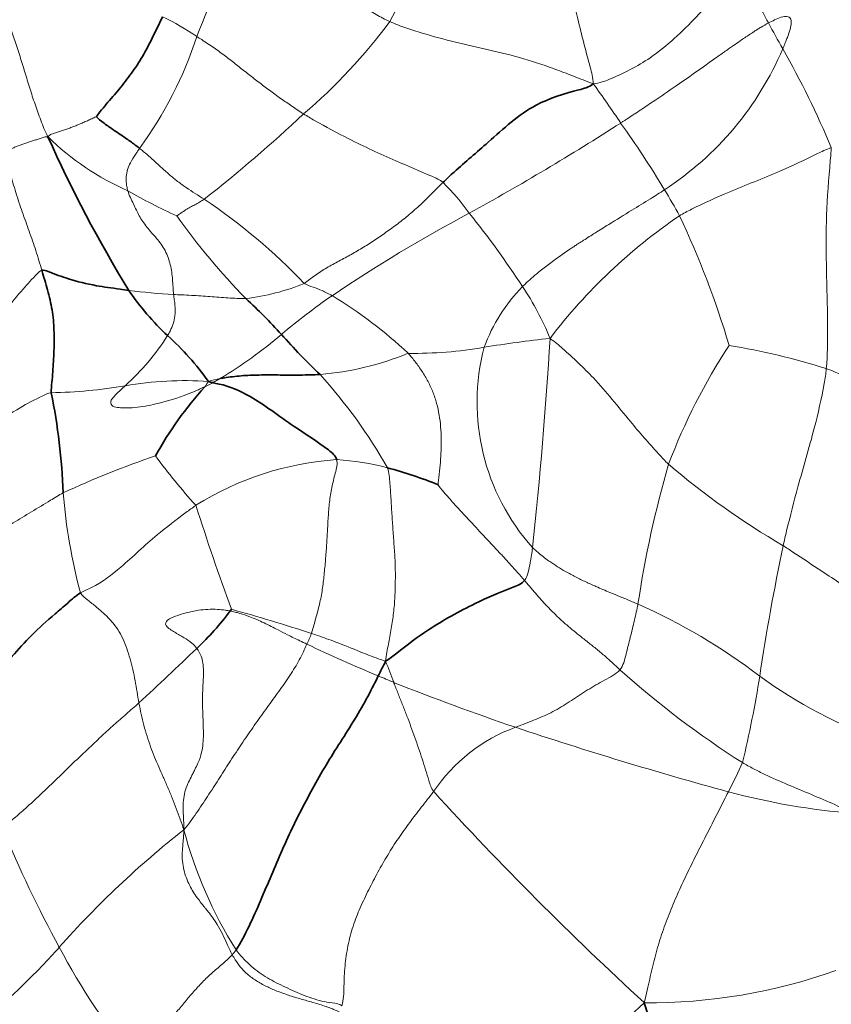
# Model space of a CAD drawing. Units: millimetres. Extents: x 0 to 812, y 0 to 1164.
# Drawn here: x 393 to 407, y 395 to 412 of the extents above; entities that cross this region are included whole.
import ezdxf
from ezdxf import colors
from ezdxf.entities.mleader import LeaderData, LeaderLine
from ezdxf.math import Vec2, Vec3

# ---------------------------------------------------------------- set-up
doc = ezdxf.new("R2010")
doc.units = ezdxf.units.MM
doc.layers.add('DV3_Défaut', color=7, linetype='Continuous')
doc.layers.add('Défaut', color=7, linetype='Continuous')

# ---------------------------------------------------------------- blocks, each defined once
blk = doc.blocks.new('_DOT')
at = {"color": 0}
blk.add_line((0, 0), (-1, 0), dxfattribs=at)
at = {"color": 0, "const_width": 0.333}
blk.add_lwpolyline([(-0.1665, 0, 1), (0.1665, 0, 1)], format="xyb", close=True, dxfattribs=at)
blk = doc.blocks.new('SE2')
at = {"layer": 'DV3_Défaut', "color": 7, "linetype": 'Continuous', "lineweight": 18}
blk.add_line((396.402, 405.539), (396.54, 405.609), dxfattribs=at)
for centre, radius, start, end in [((405.209, 408.33), 9.538, 146.9818, 159.6709), ((394.52, 414.683), 5.814, 331.4468, 349.2794), ((393.398, 407.352), 5.161, 56.2573, 63.9343), ((391.828, 417.674), 9.701, 310.4711, 323.5029), ((431.314, 425.399), 28.498, 208.318, 209.351), ((389.591, 413.833), 7.023, 323.891, 341.8317), ((401.419, 413.574), 5.491, 303.0678, 337.0228), ((393.003, 403.733), 15.515, 22.645, 29.742), ((388.176, 399.81), 18.604, 33.7143, 36.2825), ((380.937, 428.565), 25.084, 308.0364, 313.2506), ((379.038, 448.453), 45.541, 298.85, 302.7146), ((389.496, 400.014), 17.401, 30.9852, 35.5689), ((396.869, 413.126), 4.545, 225.2471, 246.5723), ((397.066, 405.675), 4.891, 36.2004, 44.468), ((400.314, 418.122), 10.565, 240.1877, 245.3967), ((393.638, 402.462), 12.591, 28.753, 31.1343), ((390.432, 399.947), 10.679, 43.8175, 56.0664), ((413.383, 385.28), 26.366, 117.9804, 124.0493), ((388.171, 398.272), 16.457, 33.2086, 38.7115), ((405.586, 415.365), 11.85, 215.3063, 224.3857), ((410.199, 400.432), 9.794, 124.3317, 142.5909), ((389.928, 401.578), 16.3, 16.6902, 25.2034), ((396.684, 410.838), 3.787, 276.5734, 292.5675), ((396.332, 416.529), 9.394, 262.3265, 267.1196), ((404.072, 405.2), 2.982, 135.6293, 159.8576), ((397.604, 404.405), 5.206, 22.3108, 33.5937), ((406.124, 396.383), 13.104, 124.9354, 129.7972), ((394.606, 400.454), 7.787, 46.704, 58.9674), ((392.211, 408.676), 4.195, 311.9665, 327.6206), ((392.638, 412.391), 7.828, 301.0082, 310.6426), ((404.853, 383.942), 22.571, 96.1887, 99.1286), ((324.926, 411.036), 77.634, 353.86231, 356.56253), ((397.973, 410.958), 5.224, 274.8257, 292.192), ((400.054, 413.129), 7.009, 269.1175, 280.0127), ((404.941, 405.265), 3.793, 165.307, 221.8226), ((414.481, 400.398), 10.69, 146.7494, 159.2362), ((403.443, 393.7), 12.733, 72.676, 80.5187), ((396.044, 399.64), 6.005, 85.9768, 99.8573), ((395.063, 406.534), 1.668, 323.366, 327.1882), ((396.824, 404.634), 1.059, 98.3002, 109.7717), ((391.379, 399.426), 9.46, 29.7871, 41.975), ((393.595, 413.76), 8.326, 270.897, 279.8274), ((400.551, 389.506), 15.65, 108.6656, 115.0142), ((404.907, 411.284), 11.663, 216.5842, 222.0573), ((399.05, 399.014), 5.265, 93.7978, 122.1553), ((398.364, 399.314), 4.965, 75.7081, 86.1027), ((422.909, 398.888), 19.171, 163.9511, 171.4168), ((413.317, 414.497), 13.575, 229.4155, 239.7733), ((403.966, 404.518), 10.066, 184.727, 194.8113), ((435.931, 416.01), 41.617, 197.5347, 200.1714), ((447.539, 394.215), 41.938, 168.2329, 171.3923), ((387.592, 368.442), 34.488, 71.9803, 74.3986), ((399.816, 392.35), 10.269, 52.4537, 66.2433), ((395.891, 402.1), 2.521, 335.4082, 340.0152), ((323.288, 477.418), 105.682, 312.91948, 313.67202), ((409.96, 425.85), 27.454, 244.5988, 247.438), ((361.359, 385.952), 40.963, 20.6318, 21.1812), ((406.422, 416.82), 17.758, 246.8005, 247.7385), ((414.575, 412.819), 16.396, 228.1561, 237.5302), ((386.689, 403.58), 19.63, 346.465, 350.9488), ((411.139, 407.495), 8.643, 234.121, 250.2242), ((416.303, 442.176), 44.971, 248.3258, 251.2121), ((402.821, 396.855), 2.924, 110.0333, 146.2208), ((423.43, 464.249), 68.164, 251.51572, 254.77285), ((398.76, 402.066), 7.66, 332.073, 336.2896), ((442.874, 437.189), 57.472, 222.33823, 227.52206), ((408.703, 410.297), 12.238, 254.9599, 265.3427), ((415.67, 407.473), 24.748, 202.8943, 208.2326), ((406.417, 384.639), 16.774, 128.2291, 138.4437), ((403.272, 399.716), 7.48, 194.7163, 212.2733), ((405.951, 402.266), 13.722, 208.2712, 218.3367), ((396.333, 396.128), 0.736, 318.1431, 326.544), ((404.161, 404.442), 9.642, 269.4131, 289.6293), ((427.115, 370.449), 33.532, 133.4305, 139.8112)]:
    blk.add_arc(centre, radius, start, end, dxfattribs=at)
at = {"layer": 'DV3_Défaut', "color": 7, "linetype": 'Continuous', "lineweight": 35}
for centre, radius, start, end in [((414.818, 419.306), 23.147, 203.982, 211.4807), ((399.056, 409.942), 4.821, 214.3944, 226.7706), ((390.804, 400.2), 9.335, 42.0386, 47.4406), ((392.505, 402.818), 4.857, 35.3799, 48.0256), ((406.778, 414.513), 12.114, 221.7256, 226.3231), ((396.738, 406.458), 0.871, 251.7838, 256.862), ((383.195, 403.295), 10.746, 2.0955, 11.4878), ((401.476, 401.012), 6.8, 138.2607, 150.7652), ((397.497, 396.405), 7.998, 68.1809, 74.8383), ((396.037, 402.217), 1, 323.9713, 326.0893), ((392.702, 404.741), 5.182, 313.4335, 323.0926), ((413.795, 393.432), 16.012, 152.7966, 153.8161)]:
    blk.add_arc(centre, radius, start, end, dxfattribs=at)
at = {"layer": 'DV3_Défaut', "color": 7, "linetype": 'Continuous', "lineweight": 18}
for points, knots in [([(403.173, 410.819), (403.17, 410.924), (403.069, 411.296), (402.873, 412.042), (402.675, 412.987), (402.415, 413.711), (402.256, 414.061), (402.21, 414.145)], [0, 0, 0, 0, 0.083333, 0.333333, 0.666667, 0.916667, 1, 1, 1, 1]), ([(397.211, 413.527), (397.27, 413.5), (397.414, 413.431), (397.636, 413.3), (397.861, 413.128), (398.074, 412.954), (398.285, 412.785), (398.497, 412.62), (398.712, 412.46), (398.93, 412.305), (399.155, 412.16), (399.388, 412.027), (399.546, 411.941), (399.627, 411.904)], [0, 0, 0, 0, 0.064481, 0.158033, 0.251585, 0.345137, 0.438689, 0.53224, 0.625792, 0.719344, 0.812896, 0.906448, 1, 1, 1, 1]), ([(403.173, 410.819), (403.29, 410.833), (403.619, 410.958), (404.264, 411.287), (404.919, 411.917), (405.406, 412.455), (405.684, 412.689), (405.755, 412.746)], [0, 0, 0, 0, 0.083333, 0.333333, 0.666667, 0.916667, 1, 1, 1, 1]), ([(405.755, 412.746), (405.795, 412.66), (405.889, 412.495), (406.051, 412.208), (406.159, 412.005), (406.226, 411.88)], [0, 0, 0, 0, 0.282954, 0.565908, 1, 1, 1, 1]), ([(406.226, 411.88), (406.298, 411.916), (406.404, 411.97), (406.545, 412.006), (406.611, 411.97), (406.628, 411.914), (406.622, 411.848), (406.598, 411.749), (406.566, 411.653), (406.532, 411.566), (406.509, 411.51), (406.49, 411.467), (406.478, 411.44), (406.474, 411.43)], [0, 0, 0, 0, 0.250495, 0.374553, 0.421115, 0.466277, 0.545484, 0.623726, 0.781029, 0.855837, 0.909, 0.968291, 1, 1, 1, 1]), ([(403.173, 410.819), (403.04, 410.87), (402.845, 410.947), (402.455, 411.096), (401.966, 411.265), (401.368, 411.411), (400.771, 411.541), (400.285, 411.672), (399.905, 411.794), (399.718, 411.862), (399.627, 411.904)], [0, 0, 0, 0, 0.083333, 0.166667, 0.333333, 0.5, 0.666667, 0.833333, 0.916667, 1, 1, 1, 1]), ([(403.651, 410.136), (403.665, 410.145), (403.691, 410.162), (403.759, 410.206), (403.853, 410.268), (404.014, 410.374), (404.269, 410.544), (404.643, 410.799), (405.001, 411.052), (405.266, 411.24), (405.393, 411.33), (405.478, 411.391), (405.545, 411.438), (405.631, 411.499), (405.746, 411.578), (405.866, 411.659), (405.969, 411.726), (406.037, 411.77), (406.12, 411.821), (406.184, 411.857), (406.226, 411.88)], [0, 0, 0, 0, 0.015626, 0.031252, 0.078041, 0.125002, 0.218741, 0.375, 0.562497, 0.640529, 0.687487, 0.71184, 0.740715, 0.767105, 0.812502, 0.874998, 0.906221, 0.930283, 0.953125, 1, 1, 1, 1]), ([(396.265, 411.643), (396.293, 411.625), (396.395, 411.56), (396.566, 411.446), (396.765, 411.301), (396.956, 411.151), (397.144, 411.001), (397.335, 410.853), (397.528, 410.707), (397.724, 410.565), (397.922, 410.428), (398.056, 410.337), (398.125, 410.294)], [0, 0, 0, 0, 0.040427, 0.147047, 0.253666, 0.360285, 0.466904, 0.573523, 0.680142, 0.786762, 0.893381, 1, 1, 1, 1]), ([(400.556, 409.102), (400.498, 409.147), (400.22, 409.266), (399.66, 409.508), (398.972, 409.819), (398.446, 410.103), (398.188, 410.254), (398.125, 410.294)], [0, 0, 0, 0, 0.083333, 0.333333, 0.666667, 0.916667, 1, 1, 1, 1]), ([(392.882, 409.596), (392.916, 409.545), (392.957, 409.435), (393.027, 409.209), (393.106, 408.923), (393.22, 408.586), (393.342, 408.25), (393.44, 407.968), (393.512, 407.74), (393.545, 407.626), (393.562, 407.569)], [0, 0, 0, 0, 0.083333, 0.166667, 0.333333, 0.5, 0.666667, 0.833333, 0.916667, 1, 1, 1, 1]), ([(395.266, 409.694), (395.255, 409.677), (395.232, 409.642), (395.177, 409.559), (395.11, 409.457), (395.054, 409.326), (395.027, 409.203), (395.031, 409.102), (395.043, 409.032), (395.052, 408.992), (395.059, 408.967), (395.062, 408.955)], [0, 0, 0, 0, 0.07739, 0.157637, 0.375237, 0.531505, 0.687544, 0.843639, 0.906134, 0.952991, 1, 1, 1, 1]), ([(395.266, 409.694), (395.288, 409.677), (395.364, 409.615), (395.489, 409.506), (395.637, 409.368), (395.782, 409.237), (395.929, 409.117), (396.08, 409.008), (396.235, 408.906), (396.341, 408.841), (396.393, 408.808)], [0, 0, 0, 0, 0.054221, 0.189332, 0.324443, 0.459555, 0.594666, 0.729777, 0.864889, 1, 1, 1, 1]), ([(407.322, 409.707), (407.225, 409.672), (406.936, 409.531), (406.356, 409.256), (405.61, 408.969), (405.027, 408.708), (404.744, 408.56), (404.676, 408.519)], [0, 0, 0, 0, 0.083333, 0.333333, 0.666667, 0.916667, 1, 1, 1, 1]), ([(407.235, 405.855), (407.246, 405.962), (407.263, 406.386), (407.247, 407.235), (407.216, 408.299), (407.274, 409.148), (407.312, 409.572), (407.322, 409.707)], [0, 0, 0, 0, 0.083333, 0.333333, 0.666667, 0.916667, 1, 1, 1, 1]), ([(395.062, 408.955), (395.083, 408.872), (395.124, 408.797), (395.194, 408.652), (395.225, 408.584), (395.297, 408.451), (395.34, 408.387), (395.446, 408.254), (395.506, 408.191), (395.619, 408.058), (395.671, 407.989), (395.752, 407.833), (395.781, 407.749), (395.821, 407.581), (395.833, 407.494), (395.847, 407.32), (395.851, 407.233), (395.86, 407.146)], [0, 0, 0, 0, 0.125, 0.125, 0.25, 0.25, 0.375, 0.375, 0.5, 0.5, 0.625, 0.625, 0.75, 0.75, 0.875, 0.875, 1, 1, 1, 1]), ([(404.415, 408.972), (404.334, 408.92), (404.147, 408.798), (403.819, 408.6), (403.495, 408.4), (403.216, 408.226), (403.043, 408.117), (402.939, 408.049), (402.881, 408.012), (402.829, 407.978), (402.752, 407.927), (402.617, 407.835), (402.444, 407.711), (402.267, 407.575), (402.126, 407.457), (402.022, 407.366), (401.962, 407.307), (401.94, 407.285)], [0, 0, 0, 0, 0.09376, 0.21895, 0.374979, 0.468824, 0.54697, 0.57938, 0.5936, 0.61597, 0.642303, 0.687484, 0.781109, 0.860009, 0.913973, 0.968748, 1, 1, 1, 1]), ([(393.562, 407.569), (393.531, 407.561), (393.421, 407.447), (393.205, 407.213), (392.96, 406.908), (392.763, 406.679), (392.66, 406.572), (392.648, 406.559)], [0, 0, 0, 0, 0.083333, 0.333333, 0.666667, 0.916667, 1, 1, 1, 1]), ([(398.137, 407.341), (398.184, 407.307), (398.295, 407.276), (398.458, 407.212), (398.563, 407.158), (398.62, 407.126)], [0, 0, 0, 0, 0.313721, 0.627442, 1, 1, 1, 1]), ([(395.86, 407.146), (395.864, 407.115), (395.871, 407.053), (395.889, 406.929), (395.892, 406.739), (395.828, 406.561), (395.769, 406.455), (395.754, 406.429)], [0, 0, 0, 0, 0.125235, 0.250642, 0.500726, 0.874664, 1, 1, 1, 1]), ([(395.86, 407.146), (395.906, 407.144), (396.012, 407.14), (396.17, 407.132), (396.333, 407.121), (396.493, 407.11), (396.65, 407.097), (396.806, 407.086), (396.963, 407.078), (397.068, 407.074), (397.118, 407.076)], [0, 0, 0, 0, 0.098632, 0.227399, 0.356166, 0.484933, 0.613699, 0.742466, 0.871233, 1, 1, 1, 1]), ([(404.485, 404.188), (404.425, 404.246), (404.197, 404.488), (403.763, 404.992), (403.246, 405.648), (402.764, 406.095), (402.513, 406.317), (402.42, 406.381)], [0, 0, 0, 0, 0.083333, 0.333333, 0.666667, 0.916667, 1, 1, 1, 1]), ([(407.235, 405.855), (407.227, 405.768), (407.17, 405.418), (407.013, 404.729), (406.757, 403.883), (406.584, 403.198), (406.502, 402.854), (406.483, 402.768)], [0, 0, 0, 0, 0.083333, 0.333333, 0.666667, 0.916667, 1, 1, 1, 1]), ([(409.037, 404.987), (408.987, 405.004), (408.79, 405.101), (408.393, 405.303), (407.901, 405.57), (407.494, 405.754), (407.288, 405.836), (407.235, 405.855)], [0, 0, 0, 0, 0.083333, 0.333333, 0.666667, 0.916667, 1, 1, 1, 1]), ([(396.54, 405.609), (396.54, 405.61), (396.541, 405.61), (396.541, 405.61), (396.542, 405.61), (396.542, 405.611), (396.543, 405.611), (396.543, 405.611), (396.543, 405.611), (396.544, 405.612), (396.545, 405.612), (396.546, 405.612), (396.546, 405.613), (396.547, 405.613), (396.547, 405.613), (396.548, 405.614), (396.549, 405.614), (396.55, 405.615), (396.55, 405.615), (396.551, 405.615), (396.551, 405.615), (396.552, 405.616), (396.553, 405.616), (396.554, 405.617), (396.555, 405.617), (396.555, 405.618), (396.556, 405.618), (396.556, 405.618), (396.557, 405.618), (396.558, 405.619), (396.558, 405.619), (396.56, 405.62), (396.56, 405.62), (396.562, 405.621), (396.562, 405.621), (396.563, 405.622), (396.564, 405.622), (396.564, 405.622), (396.565, 405.623), (396.565, 405.623), (396.566, 405.623), (396.567, 405.624), (396.567, 405.624), (396.568, 405.624), (396.568, 405.625), (396.569, 405.625), (396.569, 405.625), (396.571, 405.626), (396.572, 405.627), (396.573, 405.627), (396.574, 405.628), (396.575, 405.628), (396.576, 405.629), (396.577, 405.629), (396.577, 405.629), (396.578, 405.63), (396.579, 405.63), (396.58, 405.631), (396.581, 405.632), (396.582, 405.632), (396.583, 405.633), (396.584, 405.633), (396.585, 405.634), (396.586, 405.634), (396.586, 405.635), (396.588, 405.635), (396.588, 405.636), (396.59, 405.636), (396.59, 405.637), (396.592, 405.637), (396.592, 405.638), (396.593, 405.638), (396.594, 405.639), (396.596, 405.64), (396.596, 405.64), (396.597, 405.64), (396.597, 405.64), (396.598, 405.641), (396.598, 405.641), (396.598, 405.641), (396.599, 405.641), (396.599, 405.641), (396.599, 405.641), (396.6, 405.642), (396.6, 405.642), (396.6, 405.642), (396.601, 405.642), (396.601, 405.643), (396.601, 405.643), (396.602, 405.643), (396.603, 405.643), (396.604, 405.644), (396.604, 405.644), (396.605, 405.645), (396.606, 405.645), (396.607, 405.646), (396.608, 405.647), (396.61, 405.648), (396.611, 405.648), (396.612, 405.649), (396.613, 405.649), (396.614, 405.65), (396.615, 405.65), (396.616, 405.651), (396.616, 405.651), (396.617, 405.651), (396.618, 405.652), (396.618, 405.652), (396.619, 405.653), (396.62, 405.653), (396.62, 405.653), (396.621, 405.654), (396.622, 405.654), (396.622, 405.654), (396.623, 405.655), (396.624, 405.655), (396.624, 405.655), (396.625, 405.656), (396.626, 405.656), (396.626, 405.657), (396.627, 405.657), (396.628, 405.657), (396.628, 405.658), (396.629, 405.658), (396.63, 405.658), (396.631, 405.659), (396.631, 405.659), (396.632, 405.66), (396.632, 405.66), (396.633, 405.661), (396.634, 405.661), (396.635, 405.661), (396.635, 405.662), (396.637, 405.662), (396.637, 405.663), (396.638, 405.663), (396.638, 405.663), (396.639, 405.664), (396.64, 405.664), (396.64, 405.664), (396.64, 405.664), (396.641, 405.665), (396.641, 405.665), (396.641, 405.665), (396.642, 405.665), (396.642, 405.665), (396.643, 405.666), (396.643, 405.666), (396.644, 405.666), (396.645, 405.667), (396.645, 405.667), (396.646, 405.667), (396.646, 405.668), (396.647, 405.668), (396.647, 405.668), (396.648, 405.669), (396.648, 405.669), (396.649, 405.669), (396.65, 405.67), (396.651, 405.67), (396.651, 405.671), (396.653, 405.671), (396.653, 405.672), (396.654, 405.672), (396.655, 405.672), (396.655, 405.673), (396.656, 405.673), (396.656, 405.673), (396.657, 405.674), (396.658, 405.674), (396.658, 405.674), (396.659, 405.675), (396.659, 405.675), (396.66, 405.676), (396.661, 405.676), (396.661, 405.676), (396.662, 405.676), (396.662, 405.677), (396.663, 405.677), (396.663, 405.677), (396.664, 405.677), (396.664, 405.678), (396.664, 405.678), (396.664, 405.678), (396.665, 405.678), (396.665, 405.678), (396.665, 405.678), (396.666, 405.679), (396.666, 405.679), (396.667, 405.679), (396.667, 405.679), (396.668, 405.68), (396.668, 405.68), (396.669, 405.681), (396.669, 405.681), (396.67, 405.681), (396.67, 405.681), (396.671, 405.682)], [0, 0, 0, 0, 0.007869, 0.007869, 0.015738, 0.015738, 0.021591, 0.021591, 0.027444, 0.027444, 0.039149, 0.039149, 0.046668, 0.046668, 0.054186, 0.054186, 0.069126, 0.069126, 0.076596, 0.076596, 0.084066, 0.084066, 0.099006, 0.099006, 0.113946, 0.113946, 0.121415, 0.121415, 0.128885, 0.128885, 0.143825, 0.143825, 0.158765, 0.158765, 0.173705, 0.173705, 0.181659, 0.181659, 0.189613, 0.189613, 0.200173, 0.200173, 0.210733, 0.210733, 0.218565, 0.218565, 0.226398, 0.226398, 0.252631, 0.252631, 0.265551, 0.265551, 0.277213, 0.277213, 0.288875, 0.288875, 0.304911, 0.304911, 0.320947, 0.320947, 0.33457, 0.33457, 0.348192, 0.348192, 0.359402, 0.359402, 0.374784, 0.374784, 0.390166, 0.390166, 0.405244, 0.405244, 0.420321, 0.420321, 0.435399, 0.435399, 0.439168, 0.439168, 0.442937, 0.442937, 0.450476, 0.450476, 0.452994, 0.452994, 0.460432, 0.460432, 0.466285, 0.466285, 0.472138, 0.472138, 0.483844, 0.483844, 0.495758, 0.495758, 0.507673, 0.507673, 0.531501, 0.531501, 0.547583, 0.547583, 0.563665, 0.563665, 0.579747, 0.579747, 0.587788, 0.587788, 0.595829, 0.595829, 0.609425, 0.609425, 0.618299, 0.618299, 0.627174, 0.627174, 0.640356, 0.640356, 0.649439, 0.649439, 0.658521, 0.658521, 0.671091, 0.671091, 0.680479, 0.680479, 0.689868, 0.689868, 0.699412, 0.699412, 0.710307, 0.710307, 0.721201, 0.721201, 0.733929, 0.733929, 0.745672, 0.745672, 0.757415, 0.757415, 0.765239, 0.765239, 0.769151, 0.769151, 0.773063, 0.773063, 0.781502, 0.781502, 0.788719, 0.788719, 0.797122, 0.797122, 0.809829, 0.809829, 0.816183, 0.816183, 0.822536, 0.822536, 0.835244, 0.835244, 0.847951, 0.847951, 0.859434, 0.859434, 0.87503, 0.87503, 0.882828, 0.882828, 0.890626, 0.890626, 0.900391, 0.900391, 0.910157, 0.910157, 0.919922, 0.919922, 0.929687, 0.929687, 0.936513, 0.936513, 0.943338, 0.943338, 0.950164, 0.950164, 0.953577, 0.953577, 0.956989, 0.956989, 0.961055, 0.961055, 0.968838, 0.968838, 0.976621, 0.976621, 0.984423, 0.984423, 0.992203, 0.992203, 1, 1, 1, 1]), ([(393.725, 405.435), (393.674, 405.425), (393.482, 405.337), (393.133, 405.153), (392.764, 404.9), (392.443, 404.77), (392.272, 404.744), (392.229, 404.745)], [0, 0, 0, 0, 0.083333, 0.333333, 0.666667, 0.916667, 1, 1, 1, 1]), ([(395.016, 405.556), (394.961, 405.507), (394.887, 405.441), (394.805, 405.35), (394.757, 405.291), (394.774, 405.193), (394.885, 405.178), (395.019, 405.164), (395.255, 405.179), (395.585, 405.241), (395.939, 405.343), (396.224, 405.455), (396.343, 405.511), (396.402, 405.539)], [0, 0, 0, 0, 0.093955, 0.125287, 0.156496, 0.185937, 0.232215, 0.279334, 0.373214, 0.561261, 0.811896, 0.905945, 1, 1, 1, 1]), ([(393.933, 403.688), (393.86, 403.649), (393.566, 403.467), (392.981, 403.117), (392.313, 402.703), (391.815, 402.47), (391.556, 402.371), (391.473, 402.352)], [0, 0, 0, 0, 0.083333, 0.333333, 0.666667, 0.916667, 1, 1, 1, 1]), ([(394.234, 401.944), (394.297, 401.983), (394.565, 402.086), (394.996, 402.432), (395.509, 402.919), (395.959, 403.261), (396.189, 403.43), (396.248, 403.471)], [0, 0, 0, 0, 0.083333, 0.333333, 0.666667, 0.916667, 1, 1, 1, 1]), ([(402.115, 402.735), (402.103, 402.646), (402.071, 402.442), (402.034, 402.244), (401.975, 402.162)], [0, 0, 0, 0, 0.435499, 1, 1, 1, 1]), ([(402.115, 402.735), (402.135, 402.717), (402.175, 402.68), (402.274, 402.596), (402.441, 402.468), (402.653, 402.336), (402.864, 402.222), (403.041, 402.136), (403.241, 402.046), (403.443, 401.96), (403.646, 401.876), (403.8, 401.813), (403.902, 401.77), (403.943, 401.753), (403.953, 401.749)], [0, 0, 0, 0, 0.039171, 0.077843, 0.187489, 0.343516, 0.437464, 0.531649, 0.624515, 0.749977, 0.843341, 0.937488, 0.984588, 1, 1, 1, 1]), ([(408.513, 401.451), (408.46, 401.46), (408.224, 401.617), (407.78, 401.911), (407.213, 402.287), (406.764, 402.582), (406.539, 402.731), (406.483, 402.768)], [0, 0, 0, 0, 0.083333, 0.333333, 0.666667, 0.916667, 1, 1, 1, 1]), ([(396.846, 401.629), (396.818, 401.634), (396.744, 401.647), (396.559, 401.665), (396.328, 401.654), (396.115, 401.609), (395.954, 401.563), (395.838, 401.517), (395.739, 401.467), (395.71, 401.4), (395.752, 401.342), (395.816, 401.296), (395.887, 401.253), (395.943, 401.221), (395.99, 401.193), (396.068, 401.147), (396.171, 401.083), (396.236, 401.01), (396.265, 400.978)], [0, 0, 0, 0, 0.046979, 0.125263, 0.312955, 0.438238, 0.500978, 0.594628, 0.64138, 0.663888, 0.687062, 0.734218, 0.78094, 0.805731, 0.827932, 0.859271, 0.93749, 1, 1, 1, 1]), ([(403.637, 400.604), (403.697, 400.674), (403.744, 400.875), (403.819, 401.172), (403.891, 401.46), (403.933, 401.654), (403.953, 401.749)], [0, 0, 0, 0, 0.254027, 0.508053, 0.76208, 1, 1, 1, 1]), ([(398.183, 401.05), (398.141, 401.071), (398.028, 401.124), (397.86, 401.207), (397.695, 401.291), (397.559, 401.361), (397.395, 401.442), (397.214, 401.522), (397.051, 401.577), (396.945, 401.607), (396.888, 401.62), (396.853, 401.627), (396.846, 401.629)], [0, 0, 0, 0, 0.094019, 0.250009, 0.375029, 0.468785, 0.562542, 0.750015, 0.874996, 0.922682, 0.984373, 1, 1, 1, 1]), ([(399.554, 400.752), (399.505, 400.77), (399.357, 400.82), (399.077, 400.931), (398.721, 401.079), (398.438, 401.178), (398.296, 401.226), (398.26, 401.238)], [0, 0, 0, 0, 0.083333, 0.333333, 0.666667, 0.916667, 1, 1, 1, 1]), ([(396.265, 400.978), (396.292, 400.934), (396.365, 400.819), (396.381, 400.635), (396.379, 400.483), (396.374, 400.398), (396.37, 400.322), (396.364, 400.22), (396.362, 400.084), (396.365, 399.931), (396.37, 399.777), (396.376, 399.624), (396.381, 399.42), (396.366, 399.197), (396.296, 398.998), (396.237, 398.879), (396.196, 398.798), (396.154, 398.717), (396.104, 398.613), (396.034, 398.431), (396.023, 398.24), (396.029, 398.08), (396.032, 398.003), (396.036, 397.935), (396.038, 397.874), (396.038, 397.833), (396.038, 397.816)], [0, 0, 0, 0, 0.04678, 0.124567, 0.163712, 0.186818, 0.203404, 0.234195, 0.280462, 0.328177, 0.374712, 0.42188, 0.468845, 0.562468, 0.62497, 0.664165, 0.68815, 0.710931, 0.750138, 0.796994, 0.890379, 0.921765, 0.944438, 0.961573, 0.984346, 1, 1, 1, 1]), ([(396.038, 397.816), (396.117, 397.906), (396.256, 398.103), (396.452, 398.397), (396.641, 398.69), (396.829, 398.983), (397.017, 399.274), (397.214, 399.56), (397.414, 399.843), (397.615, 400.123), (397.818, 400.399), (398, 400.676), (398.109, 400.893), (398.168, 401.018), (398.183, 401.05)], [0, 0, 0, 0, 0.088084, 0.176168, 0.264252, 0.352336, 0.44042, 0.528504, 0.616588, 0.704672, 0.792756, 0.88084, 0.968924, 1, 1, 1, 1]), ([(403.637, 400.604), (403.57, 400.525), (403.365, 400.426), (403.073, 400.255), (402.792, 400.065), (402.507, 399.888), (402.209, 399.751), (401.978, 399.663), (401.85, 399.614), (401.82, 399.602)], [0, 0, 0, 0, 0.158283, 0.316566, 0.474849, 0.633131, 0.791414, 0.949697, 1, 1, 1, 1]), ([(400.391, 398.481), (400.346, 398.545), (400.309, 398.672), (400.251, 398.861), (400.191, 399.049), (400.128, 399.237), (400.064, 399.424), (399.997, 399.611), (399.927, 399.797), (399.854, 399.983), (399.78, 400.168), (399.727, 400.302), (399.698, 400.375), (399.694, 400.385)], [0, 0, 0, 0, 0.098335, 0.196671, 0.295006, 0.393342, 0.491677, 0.590012, 0.688348, 0.786683, 0.885018, 0.983354, 1, 1, 1, 1]), ([(407.71, 398.1), (407.6, 398.154), (407.362, 398.266), (406.973, 398.431), (406.567, 398.598), (406.228, 398.747), (405.967, 398.877), (405.837, 398.949), (405.773, 398.986)], [0, 0, 0, 0, 0.170032, 0.377524, 0.585016, 0.792508, 0.896254, 1, 1, 1, 1]), ([(405.528, 398.479), (405.502, 398.428), (405.421, 398.269), (405.286, 398), (405.116, 397.667), (404.945, 397.331), (404.778, 396.992), (404.62, 396.649), (404.474, 396.3), (404.345, 395.945), (404.243, 395.58), (404.155, 395.211), (404.102, 394.962), (404.062, 394.801)], [0, 0, 0, 0, 0.04497, 0.140473, 0.235976, 0.331479, 0.426982, 0.522485, 0.617988, 0.713491, 0.808994, 0.904497, 1, 1, 1, 1]), ([(396.038, 397.816), (396.037, 397.783), (396.035, 397.73), (396.03, 397.665), (396.026, 397.619), (396.022, 397.573), (396.016, 397.508), (396.008, 397.404), (396.009, 397.267), (396.035, 397.116), (396.079, 396.975), (396.152, 396.809), (396.242, 396.665), (396.332, 396.548), (396.379, 396.488), (396.42, 396.439), (396.503, 396.336), (396.646, 396.137), (396.755, 395.908), (396.835, 395.731), (396.866, 395.668), (396.882, 395.636)], [0, 0, 0, 0, 0.038993, 0.062503, 0.078101, 0.093755, 0.117323, 0.156338, 0.218851, 0.281045, 0.34376, 0.406478, 0.515784, 0.562488, 0.589132, 0.609416, 0.640713, 0.750052, 0.906179, 0.953127, 1, 1, 1, 1]), ([(395.188, 393.754), (395.234, 393.805), (395.323, 393.91), (395.454, 394.067), (395.583, 394.228), (395.713, 394.394), (395.848, 394.562), (395.988, 394.732), (396.131, 394.904), (396.281, 395.076), (396.441, 395.242), (396.613, 395.393), (396.762, 395.519), (396.851, 395.601), (396.882, 395.636)], [0, 0, 0, 0, 0.086359, 0.172718, 0.259077, 0.345436, 0.431795, 0.518153, 0.604512, 0.690871, 0.77723, 0.863589, 0.949948, 1, 1, 1, 1]), ([(396.882, 395.636), (396.898, 395.607), (396.94, 395.53), (397.029, 395.408), (397.159, 395.28), (397.32, 395.167), (397.496, 395.073), (397.662, 395.002), (397.802, 394.951), (397.902, 394.918), (397.991, 394.891), (398.114, 394.854), (398.294, 394.804), (398.461, 394.753), (398.568, 394.714), (398.612, 394.697), (398.667, 394.676), (398.713, 394.656), (398.746, 394.642)], [0, 0, 0, 0, 0.046775, 0.124969, 0.219108, 0.312376, 0.407114, 0.499872, 0.562356, 0.609242, 0.641669, 0.687389, 0.781357, 0.890597, 0.921838, 0.934046, 0.953118, 1, 1, 1, 1])]:
    blk.add_open_spline(points, degree=3, knots=knots, dxfattribs=at)
for points in [[(393.669, 409.898), (393.615, 409.996), (393.544, 410.183), (393.442, 410.463), (393.351, 410.742), (393.268, 411.02), (393.183, 411.297), (393.095, 411.572), (392.998, 411.846), (392.891, 412.119), (392.786, 412.391), (392.697, 412.661), (392.628, 412.929), (392.587, 413.106), (392.576, 413.223)], [(393.669, 409.898), (393.689, 409.924), (393.732, 409.943), (393.802, 409.964), (393.872, 409.986), (393.942, 410.009), (394.013, 410.035), (394.083, 410.062), (394.155, 410.089), (394.228, 410.119), (394.302, 410.151), (394.376, 410.185), (394.451, 410.22), (394.501, 410.243), (394.518, 410.245)], [(392.882, 409.596), (392.897, 409.622), (392.936, 409.641), (392.996, 409.67), (393.057, 409.699), (393.119, 409.726), (393.183, 409.751), (393.249, 409.775), (393.315, 409.797), (393.382, 409.819), (393.45, 409.84), (393.518, 409.862), (393.586, 409.884), (393.632, 409.898), (393.669, 409.898)], [(398.137, 407.341), (398.194, 407.378), (398.321, 407.482), (398.527, 407.614), (398.741, 407.729), (398.956, 407.845), (399.169, 407.969), (399.379, 408.104), (399.587, 408.248), (399.793, 408.399), (399.993, 408.56), (400.186, 408.733), (400.372, 408.916), (400.494, 409.04), (400.556, 409.102)], [(396.393, 408.808), (396.369, 408.79), (396.348, 408.778), (396.311, 408.757), (396.272, 408.734), (396.231, 408.711), (396.19, 408.69), (396.15, 408.668), (396.109, 408.645), (396.069, 408.621), (396.03, 408.595), (395.99, 408.568), (395.948, 408.54), (395.92, 408.521), (395.916, 408.516)], [(399.946, 406.121), (399.991, 406.073), (400.074, 405.972), (400.191, 405.807), (400.296, 405.632), (400.382, 405.446), (400.446, 405.249), (400.49, 405.046), (400.516, 404.84), (400.526, 404.633), (400.523, 404.428), (400.509, 404.223), (400.488, 404.013), (400.469, 403.867), (400.47, 403.83)], [(398.701, 404.267), (398.72, 404.198), (398.675, 404.031), (398.613, 403.781), (398.572, 403.526), (398.553, 403.267), (398.539, 403.007), (398.524, 402.747), (398.505, 402.487), (398.479, 402.227), (398.449, 401.969), (398.398, 401.716), (398.327, 401.47), (398.286, 401.31), (398.26, 401.238)], [(399.589, 404.125), (399.614, 404.038), (399.629, 403.851), (399.649, 403.57), (399.665, 403.288), (399.684, 403.007), (399.706, 402.725), (399.723, 402.443), (399.725, 402.161), (399.717, 401.878), (399.697, 401.598), (399.652, 401.323), (399.601, 401.049), (399.57, 400.867), (399.554, 400.752)], [(400.47, 403.83), (400.49, 403.794), (400.572, 403.696), (400.699, 403.552), (400.827, 403.411), (400.957, 403.27), (401.088, 403.129), (401.22, 402.988), (401.352, 402.847), (401.482, 402.708), (401.609, 402.571), (401.733, 402.435), (401.855, 402.299), (401.935, 402.208), (401.975, 402.162)], [(401.975, 402.162), (402.015, 402.116), (402.095, 402.023), (402.215, 401.883), (402.338, 401.744), (402.467, 401.61), (402.602, 401.48), (402.745, 401.355), (402.893, 401.233), (403.045, 401.113), (403.198, 400.992), (403.349, 400.868), (403.495, 400.738), (403.589, 400.648), (403.637, 400.604)], [(394.234, 401.944), (394.266, 401.895), (394.363, 401.818), (394.51, 401.703), (394.651, 401.581), (394.781, 401.451), (394.89, 401.308), (394.976, 401.15), (395.044, 400.979), (395.101, 400.798), (395.151, 400.608), (395.19, 400.414), (395.223, 400.219), (395.243, 400.089), (395.254, 400.026)], [(395.254, 400.026), (395.181, 399.96), (395.032, 399.833), (394.818, 399.644), (394.613, 399.456), (394.413, 399.269), (394.217, 399.083), (394.026, 398.899), (393.839, 398.718), (393.654, 398.54), (393.469, 398.363), (393.28, 398.188), (393.081, 398.016), (392.942, 397.902), (392.871, 397.845)], [(395.254, 400.026), (395.267, 399.96), (395.293, 399.83), (395.339, 399.637), (395.395, 399.445), (395.458, 399.259), (395.527, 399.083), (395.6, 398.911), (395.678, 398.736), (395.757, 398.555), (395.835, 398.373), (395.907, 398.188), (395.974, 398.003), (396.016, 397.878), (396.038, 397.816)], [(398.792, 394.745), (398.824, 394.85), (398.825, 395.086), (398.842, 395.441), (398.891, 395.793), (398.98, 396.134), (399.109, 396.458), (399.259, 396.771), (399.418, 397.078), (399.589, 397.376), (399.774, 397.665), (399.972, 397.943), (400.181, 398.213), (400.321, 398.392), (400.391, 398.481)], [(391.603, 393.596), (391.659, 393.663), (391.792, 393.779), (391.991, 393.954), (392.178, 394.129), (392.362, 394.305), (392.55, 394.482), (392.746, 394.662), (392.949, 394.843), (393.151, 395.026), (393.34, 395.209), (393.52, 395.393), (393.694, 395.579), (393.808, 395.703), (393.866, 395.766)], [(398.792, 394.745), (398.748, 394.782), (398.623, 394.793), (398.441, 394.827), (398.265, 394.878), (398.094, 394.942), (397.928, 395.013), (397.766, 395.089), (397.607, 395.169), (397.455, 395.255), (397.312, 395.352), (397.18, 395.462), (397.058, 395.584), (396.983, 395.674), (396.948, 395.722)]]:
    blk.add_open_spline(points, degree=3, dxfattribs=at)
at = {"layer": 'DV3_Défaut', "color": 7, "linetype": 'Continuous', "lineweight": 35}
for points in [[(394.518, 410.245), (394.524, 410.273), (394.601, 410.364), (394.715, 410.498), (394.829, 410.629), (394.94, 410.761), (395.047, 410.897), (395.15, 411.038), (395.248, 411.183), (395.339, 411.333), (395.425, 411.49), (395.506, 411.653), (395.585, 411.819), (395.639, 411.932), (395.666, 411.988)], [(393.725, 405.435), (393.725, 405.495), (393.739, 405.616), (393.754, 405.798), (393.766, 405.981), (393.774, 406.163), (393.778, 406.344), (393.775, 406.523), (393.765, 406.702), (393.743, 406.878), (393.708, 407.053), (393.663, 407.226), (393.613, 407.398), (393.578, 407.512), (393.562, 407.569)]]:
    blk.add_open_spline(points, degree=3, dxfattribs=at)
for points, knots in [([(400.556, 409.102), (400.618, 409.163), (400.878, 409.402), (401.41, 409.852), (402.065, 410.467), (402.753, 410.673), (403.094, 410.758), (403.173, 410.819)], [0, 0, 0, 0, 0.083333, 0.333333, 0.666667, 0.916667, 1, 1, 1, 1]), ([(394.518, 410.245), (394.535, 410.217), (394.646, 410.13), (394.819, 410.01), (394.994, 409.893), (395.144, 409.789), (395.233, 409.72), (395.266, 409.694)], [0, 0, 0, 0, 0.217453, 0.434906, 0.652359, 0.869812, 1, 1, 1, 1]), ([(395.078, 407.218), (395.026, 407.226), (394.827, 407.256), (394.46, 407.3), (394.064, 407.402), (393.752, 407.515), (393.596, 407.576), (393.562, 407.569)], [0, 0, 0, 0, 0.083333, 0.333333, 0.666667, 0.916667, 1, 1, 1, 1]), ([(398.701, 404.267), (398.683, 404.336), (398.434, 404.542), (397.881, 404.881), (397.251, 405.375), (396.794, 405.562), (396.579, 405.6), (396.54, 405.609)], [0, 0, 0, 0, 0.086027, 0.344109, 0.688218, 0.9463, 1, 1, 1, 1]), ([(398.412, 405.752), (398.354, 405.748), (398.238, 405.745), (398.063, 405.742), (397.889, 405.742), (397.718, 405.743), (397.551, 405.744), (397.388, 405.744), (397.23, 405.741), (397.075, 405.733), (396.925, 405.719), (396.79, 405.701), (396.706, 405.687), (396.671, 405.682)], [0, 0, 0, 0, 0.093323, 0.186645, 0.279968, 0.373291, 0.466613, 0.559936, 0.653259, 0.746582, 0.839904, 0.933227, 1, 1, 1, 1]), ([(401.975, 402.162), (401.934, 402.105), (401.612, 401.987), (401.037, 401.733), (400.353, 401.359), (399.864, 400.987), (399.633, 400.798), (399.554, 400.752)], [0, 0, 0, 0, 0.083333, 0.333333, 0.666667, 0.916667, 1, 1, 1, 1]), ([(391.944, 399.805), (392.008, 399.859), (392.137, 399.97), (392.397, 400.198), (392.712, 400.49), (393.045, 400.835), (393.372, 401.208), (393.719, 401.516), (394.014, 401.767), (394.157, 401.897), (394.234, 401.944)], [0, 0, 0, 0, 0.083333, 0.166667, 0.333333, 0.5, 0.666667, 0.833333, 0.916667, 1, 1, 1, 1]), ([(396.948, 395.722), (397.028, 395.844), (397.178, 396.136), (397.376, 396.579), (397.563, 397.023), (397.751, 397.463), (397.949, 397.9), (398.166, 398.323), (398.394, 398.741), (398.638, 399.146), (398.894, 399.542), (399.14, 399.942), (399.309, 400.26), (399.4, 400.444), (399.426, 400.498)], [0, 0, 0, 0, 0.087745, 0.17549, 0.263235, 0.35098, 0.438725, 0.52647, 0.614215, 0.70196, 0.789705, 0.87745, 0.965195, 1, 1, 1, 1]), ([(405.734, 389.276), (405.704, 389.415), (405.637, 389.723), (405.513, 390.214), (405.364, 390.725), (405.213, 391.234), (405.055, 391.741), (404.89, 392.245), (404.72, 392.748), (404.549, 393.249), (404.385, 393.753), (404.228, 394.259), (404.124, 394.596), (404.062, 394.801)], [0, 0, 0, 0, 0.079242, 0.171318, 0.263394, 0.35547, 0.447545, 0.539621, 0.631697, 0.723773, 0.815848, 0.907924, 1, 1, 1, 1])]:
    blk.add_open_spline(points, degree=3, knots=knots, dxfattribs=at)

msp = doc.modelspace()

# ---------------------------------------------------------------- block references
at = {"layer": 'Défaut'}
msp.add_blockref('SE2', (0, 0), dxfattribs=at)

# ---------------------------------------------------------------- leaders
at = {"layer": 'Défaut', "color": 7, "linetype": 'Continuous', "lineweight": 18}
ml = msp.add_multileader_mtext('Standard', dxfattribs=at)
ml.set_content('{\\pxsm0.9;\\fSolid Edge ISO|b1||i0||c0|p34;\\W1.;12/09/2023\\P}', color=256)
ml.set_leader_properties()
ml.set_arrow_properties(name='DOT')
ml.build(insert=Vec2(0, 0))
ml.multileader.update_dxf_attribs({"leader_type": 0, "dogleg_length": 0, "arrow_head_size": 12})
ctx = ml.context
ctx.base_point, ctx.char_height, ctx.arrow_head_size, ctx.landing_gap_size = Vec3(656.602, 1156.973), 12, 12, 4.2
notes = []
notes.append((ctx, [(0, (0, 0, 0), (0, 0), (1, 0), 1, [])]))
ctx.mtext.insert = Vec3(658.602, 1163.093)
for ctx, leaders in notes:
    for number, flags, end, landing, length, lines in leaders:
        leader = LeaderData()
        leader.index, (leader.has_last_leader_line, leader.has_dogleg_vector, leader.attachment_direction) = number, flags
        leader.last_leader_point, leader.dogleg_vector, leader.dogleg_length = Vec3(end), Vec3(landing), length
        for number, points, colour, breaks in lines:
            line = LeaderLine()
            line.index, line.vertices, line.color, line.breaks = number, Vec3.list(points), colors.encode_raw_color(colour), breaks
            leader.lines.append(line)
        ctx.leaders.append(leader)

doc.saveas('drawing.dxf')
